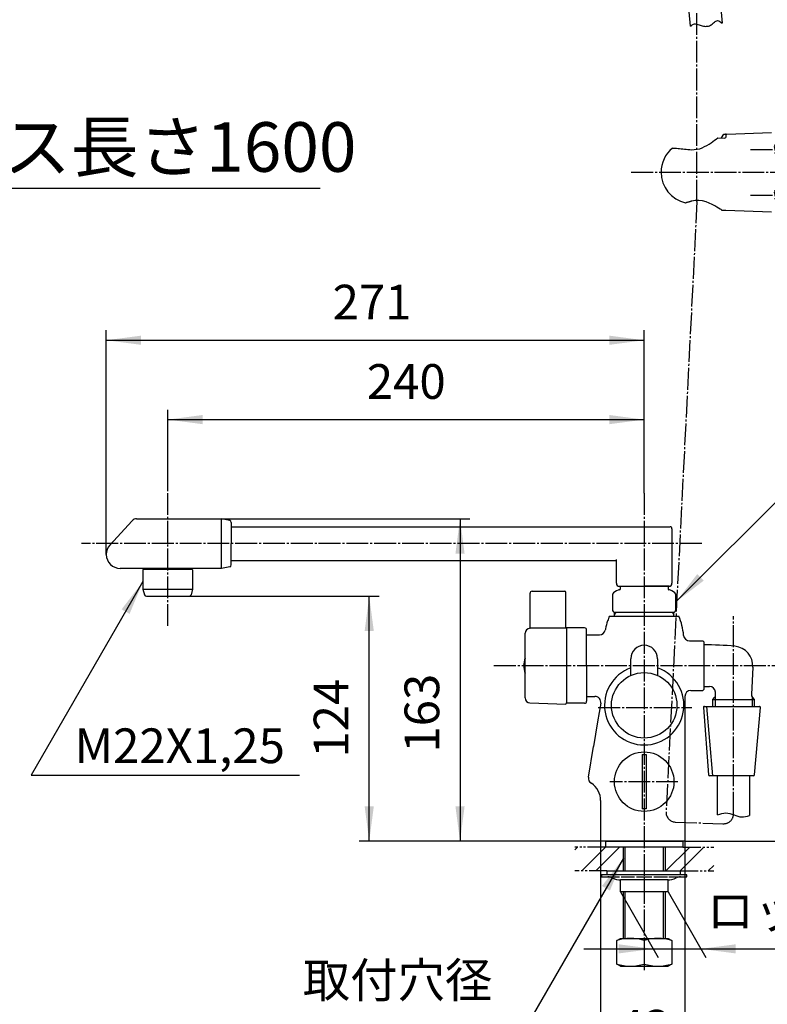
# Model space of a CAD drawing. Units: millimetres. Extents: x 0 to 1050, y 0 to 1485.
# Drawn here: x 480 to 856, y 250 to 747 of the extents above; entities that cross this region are included whole.
import ezdxf

# ---------------------------------------------------------------- set-up
doc = ezdxf.new("R2010")
doc.units = ezdxf.units.MM
doc.linetypes.add('CENTER_DASH_DASH', pattern=[14, 9, -1, 1, -1, 1, -1])
doc.linetypes.add('DASH_CENTER', pattern=[14, 11, -1, 1, -1])
for name, color, linetype in [('1', 7, 'Continuous'), ('12', 7, 'Continuous'), ('17', 7, 'Continuous')]:
    doc.layers.add(name, color=color, linetype=linetype)
doc.styles.add('CONVERTER_11', font='MS Mincho.ttf', dxfattribs={"width": 0.89})
doc.styles.add('CONVERTER_12', font='txt.shx', dxfattribs={"width": 0.9})
doc.dimstyles.new('ME10_DIM_16', dxfattribs={"dimtxt": 17.5, "dimasz": 17.5, "dimexe": 5, "dimexo": 0, "dimgap": 5, "dimtad": 1, "dimdsep": 46, "dimtxsty": 'CONVERTER_12', "dimsah": 1, "dimcen": 0.09, "dimclrd": 2, "dimclre": 2, "dimclrt": 7, "dimadec": 0, "dimazin": 0, "dimtfac": 1, "dimtdec": 4, "dimtix": 1, "dimtmove": 0, "dimatfit": 3, "dimfxl": 1, "dimtolj": 1, "dimtzin": 0, "dimarcsym": 0})
doc.dimstyles.new('ME10_DIM_17', dxfattribs={"dimtxt": 17.5, "dimasz": 17.5, "dimexe": 5, "dimexo": 0, "dimgap": 5, "dimtad": 1, "dimdsep": 46, "dimtxsty": 'CONVERTER_12', "dimsah": 1, "dimcen": 0.09, "dimclrd": 2, "dimclre": 2, "dimclrt": 7, "dimadec": 0, "dimazin": 0, "dimtfac": 1, "dimtdec": 4, "dimtix": 1, "dimtmove": 0, "dimatfit": 3, "dimfxl": 1, "dimtolj": 1, "dimtzin": 0, "dimarcsym": 0})
doc.dimstyles.new('ME10_DIM_19', dxfattribs={"dimtxt": 17.5, "dimasz": 17.5, "dimexe": 5, "dimexo": 0, "dimgap": 5, "dimtad": 1, "dimdsep": 46, "dimtxsty": 'CONVERTER_12', "dimsah": 1, "dimcen": 0.09, "dimclrd": 2, "dimclre": 2, "dimclrt": 7, "dimadec": 0, "dimazin": 0, "dimtfac": 1, "dimtdec": 4, "dimtix": 1, "dimtmove": 0, "dimatfit": 3, "dimfxl": 1, "dimtolj": 1, "dimtzin": 0, "dimarcsym": 0})
doc.dimstyles.new('ME10_DIM_22', dxfattribs={"dimtxt": 17.5, "dimasz": 17.5, "dimexe": 5, "dimexo": 0, "dimgap": 5, "dimtad": 1, "dimdsep": 46, "dimtxsty": 'CONVERTER_12', "dimsah": 1, "dimcen": 0.09, "dimclrd": 2, "dimclre": 2, "dimclrt": 7, "dimadec": 0, "dimazin": 0, "dimtfac": 1, "dimtdec": 4, "dimtix": 1, "dimtmove": 0, "dimatfit": 3, "dimfxl": 1, "dimtolj": 1, "dimtzin": 0, "dimarcsym": 0})
doc.dimstyles.new('ME10_DIM_24', dxfattribs={"dimtxt": 17.5, "dimasz": 17.5, "dimexe": 5, "dimexo": 0, "dimgap": 5, "dimtad": 1, "dimdsep": 46, "dimtxsty": 'CONVERTER_11', "dimsah": 1, "dimcen": 0.09, "dimclrd": 2, "dimclre": 2, "dimclrt": 7, "dimadec": 0, "dimazin": 0, "dimtfac": 1, "dimtdec": 4, "dimtix": 1, "dimtmove": 0, "dimatfit": 3, "dimfxl": 1, "dimtolj": 1, "dimtzin": 0, "dimarcsym": 0})
doc.dimstyles.new('ME10_DIM_26', dxfattribs={"dimtxt": 17.5, "dimasz": 17.5, "dimexe": 5, "dimexo": 0, "dimgap": 5, "dimtad": 1, "dimdsep": 46, "dimtxsty": 'CONVERTER_12', "dimsah": 1, "dimcen": 0.09, "dimclrd": 2, "dimclre": 2, "dimclrt": 7, "dimadec": 0, "dimazin": 0, "dimtfac": 1, "dimtdec": 4, "dimtix": 1, "dimtmove": 0, "dimatfit": 3, "dimfxl": 1, "dimtolj": 1, "dimtzin": 0, "dimarcsym": 0})
doc.dimstyles.new('ME10_DIM_28', dxfattribs={"dimtxt": 17.5, "dimasz": 17.5, "dimexe": 5, "dimexo": 0, "dimgap": 5, "dimtad": 1, "dimdsep": 46, "dimtxsty": 'CONVERTER_12', "dimsah": 1, "dimcen": 0.09, "dimclrd": 2, "dimclre": 2, "dimclrt": 7, "dimadec": 0, "dimazin": 0, "dimtfac": 1, "dimtdec": 4, "dimtix": 1, "dimtmove": 0, "dimatfit": 3, "dimfxl": 1, "dimtolj": 1, "dimtzin": 0, "dimarcsym": 0})
doc.dimstyles.get("Standard").update_dxf_attribs({"dimtxt": 0.18, "dimasz": 0.18, "dimexe": 0.18, "dimexo": 0.0625, "dimgap": 0.09, "dimtad": 0, "dimtih": 1, "dimtoh": 1, "dimdec": 4, "dimzin": 0, "dimdsep": 46, "dimtxsty": 'Standard', "dimcen": 0.09, "dimadec": 0, "dimazin": 0, "dimtfac": 1, "dimtdec": 4, "dimtofl": 0, "dimtmove": 0, "dimatfit": 3, "dimfxl": 1, "dimtolj": 1, "dimtzin": 0, "dimarcsym": 0})
pattern_1 = [(45, (0, 0), (-21.2132, 2e-15), []), (45, (3.536, -3.536), (-21.2132, 2e-15), [])]

# ---------------------------------------------------------------- blocks, each defined once
blk = doc.blocks.new('98-206K__3', base_point=(1873.78, 665.48))
at = {"layer": '1', "color": 7, "linetype": 'Continuous'}
for p, q in [((833.46, 687), (834.56, 688.91)), ((834.56, 688.91), (835.25, 688.94)), ((835.56, 688.64), (835.56, 688.46))]:
    blk.add_line(p, q, dxfattribs=at)
blk.add_arc((835.26, 688.64), 0.3, 0, 92, dxfattribs=at)
blk = doc.blocks.new('85-165B-MW2K__4', base_point=(1843.3, 628.23))
at = {"layer": '1', "color": 7, "linetype": 'Continuous'}
for p, q in [((835.56, 688.46), (835.56, 687.26)), ((836.05, 688.96), (858.56, 689.75)), ((833.88, 650.61), (835.56, 650.55)), ((835.56, 650.55), (858.56, 649.75))]:
    blk.add_line(p, q, dxfattribs=at)
for centre, radius, start, end in [((836.06, 688.46), 0.5, 92, 180), ((833.91, 651.61), 1, 227.8998, 268)]:
    blk.add_arc(centre, radius, start, end, dxfattribs=at)
at = {"layer": '12', "color": 7, "linetype": 'Continuous'}
for p, q in [((831.54, 687.06), (831.61, 687.09)), ((831.61, 687.09), (834.73, 686.94)), ((834.73, 686.94), (835.35, 687.14)), ((835.35, 687.14), (835.56, 687.26))]:
    blk.add_line(p, q, dxfattribs=at)
at = {"layer": '17', "color": 7, "linetype": 'Continuous'}
for points in [[(818.28, 681.11), (819.7, 681.14), (821.08, 681.29), (822.45, 681.58), (823.74, 682.04), (824.94, 682.63), (826.1, 683.23), (827.16, 683.89), (828.17, 684.55), (829.1, 685.21), (829.97, 685.86), (830.82, 686.49), (831.54, 687.06)], [(808.66, 681.89), (808.68, 681.9), (808.69, 681.91), (808.7, 681.92), (808.72, 681.93), (808.73, 681.93), (808.74, 681.94), (808.76, 681.94), (808.77, 681.94), (808.79, 681.95), (808.8, 681.95), (808.82, 681.95), (808.84, 681.95)], [(808.84, 681.95), (809.5, 681.89), (810.17, 681.84), (810.83, 681.79), (811.54, 681.73), (812.33, 681.66), (813.12, 681.59), (813.91, 681.52), (814.76, 681.45), (815.64, 681.36), (816.51, 681.28), (817.39, 681.2), (818.28, 681.11)], [(818.45, 655.15), (818.19, 655.08), (817.93, 655.01), (817.67, 654.94), (817.41, 654.87), (817.16, 654.8), (816.9, 654.73), (816.64, 654.66), (816.38, 654.59), (816.12, 654.52), (815.86, 654.45), (815.62, 654.38), (815.38, 654.32)], [(833.36, 650.78), (833.21, 650.88), (832.7, 651.21), (831.97, 651.67), (831.09, 652.21), (829.99, 652.85), (828.66, 653.53), (827.22, 654.2), (825.64, 654.81), (823.91, 655.28), (822.08, 655.52), (820.22, 655.48), (818.45, 655.15)], [(815.32, 654.32), (815.33, 654.32), (815.33, 654.32), (815.34, 654.32), (815.34, 654.32), (815.35, 654.32), (815.35, 654.32), (815.36, 654.32), (815.36, 654.32), (815.37, 654.32), (815.37, 654.32), (815.38, 654.32), (815.38, 654.32)]]:
    blk.add_lwpolyline(points, dxfattribs=at)
for start, end in [(129.847, 180), (180, 257.3061)]:
    blk.add_arc((818.8, 669.75), 15.82, start, end, dxfattribs=at)
blk = doc.blocks.new('72-263-C2K__5', base_point=(1460.87, 478.53))
at = {"layer": '1', "color": 2, "linetype": 'DASH_CENTER'}
for p, q in [((848.06, 681.25), (896.06, 681.25)), ((848.06, 658.25), (896.06, 658.25))]:
    blk.add_line(p, q, dxfattribs=at)
at = {"layer": '1', "color": 7, "linetype": 'Continuous'}
for p, q in [((860.33, 683.5), (860.06, 683.04)), ((860.49, 681.25), (860.06, 682.77)), ((860.65, 682.95), (860.33, 683.5)), ((860.81, 681.25), (860.33, 683.5)), ((860.96, 679.55), (860.49, 681.25)), ((861.12, 681.25), (860.65, 682.95)), ((860.65, 682.95), (861.91, 682.95)), ((861.28, 679), (860.81, 681.25)), ((861.6, 679.55), (861.12, 681.25)), ((862.23, 683.5), (861.91, 682.95)), ((862.39, 681.25), (861.91, 682.95)), ((862.71, 681.25), (862.23, 683.5)), ((862.55, 682.95), (862.23, 683.5)), ((862.86, 679.55), (862.39, 681.25)), ((863.02, 681.25), (862.55, 682.95)), ((862.55, 682.95), (863.81, 682.95)), ((863.18, 679), (862.71, 681.25)), ((863.5, 679.55), (863.02, 681.25)), ((864.13, 683.5), (863.81, 682.95)), ((864.29, 681.25), (863.81, 682.95)), ((864.61, 681.25), (864.13, 683.5)), ((864.45, 682.95), (864.13, 683.5)), ((864.76, 679.55), (864.29, 681.25)), ((864.45, 682.95), (865.71, 682.95)), ((864.92, 681.25), (864.45, 682.95)), ((865.08, 679), (864.61, 681.25)), ((865.4, 679.55), (864.92, 681.25)), ((866.03, 683.5), (865.71, 682.95)), ((866.19, 681.25), (865.71, 682.95)), ((866.51, 681.25), (866.03, 683.5)), ((866.35, 682.95), (866.03, 683.5)), ((866.66, 679.55), (866.19, 681.25)), ((866.82, 681.25), (866.35, 682.95)), ((866.35, 682.95), (867.61, 682.95)), ((866.98, 679), (866.51, 681.25)), ((867.3, 679.55), (866.82, 681.25)), ((867.93, 683.5), (867.61, 682.95)), ((868.09, 681.25), (867.61, 682.95)), ((868.41, 681.25), (867.93, 683.5)), ((868.25, 682.95), (867.93, 683.5)), ((868.56, 679.55), (868.09, 681.25)), ((868.72, 681.25), (868.25, 682.95)), ((868.25, 682.95), (869.51, 682.95)), ((868.88, 679), (868.41, 681.25)), ((869.2, 679.55), (868.72, 681.25)), ((869.83, 683.5), (869.51, 682.95)), ((869.99, 681.25), (869.51, 682.95)), ((870.31, 681.25), (869.83, 683.5)), ((870.15, 682.95), (869.83, 683.5)), ((870.46, 679.55), (869.99, 681.25)), ((870.62, 681.25), (870.15, 682.95)), ((870.15, 682.95), (871.41, 682.95)), ((870.78, 679), (870.31, 681.25)), ((871.1, 679.55), (870.62, 681.25)), ((871.73, 683.5), (871.41, 682.95)), ((871.89, 681.25), (871.41, 682.95)), ((872.21, 681.25), (871.73, 683.5)), ((872.05, 682.95), (871.73, 683.5)), ((872.36, 679.55), (871.89, 681.25)), ((872.52, 681.25), (872.05, 682.95)), ((872.05, 682.95), (873.31, 682.95)), ((872.68, 679), (872.21, 681.25)), ((873, 679.55), (872.52, 681.25)), ((873.63, 683.5), (873.31, 682.95)), ((873.79, 681.25), (873.31, 682.95)), ((874.11, 681.25), (873.63, 683.5)), ((873.95, 682.95), (873.63, 683.5)), ((874.26, 679.55), (873.79, 681.25)), ((874.42, 681.25), (873.95, 682.95)), ((873.95, 682.95), (875.21, 682.95)), ((874.58, 679), (874.11, 681.25)), ((874.9, 679.55), (874.42, 681.25)), ((875.53, 683.5), (875.21, 682.95)), ((875.69, 681.25), (875.21, 682.95)), ((876.01, 681.25), (875.53, 683.5)), ((875.85, 682.95), (875.53, 683.5)), ((876.16, 679.55), (875.69, 681.25)), ((876.32, 681.25), (875.85, 682.95)), ((875.85, 682.95), (877.11, 682.95)), ((876.48, 679), (876.01, 681.25)), ((876.8, 679.55), (876.32, 681.25)), ((877.43, 683.5), (877.11, 682.95)), ((877.59, 681.25), (877.11, 682.95)), ((877.91, 681.25), (877.43, 683.5)), ((877.75, 682.95), (877.43, 683.5)), ((878.06, 679.55), (877.59, 681.25)), ((878.22, 681.25), (877.75, 682.95)), ((877.75, 682.95), (879.01, 682.95)), ((878.38, 679), (877.91, 681.25)), ((878.7, 679.55), (878.22, 681.25)), ((879.33, 683.5), (879.01, 682.95)), ((879.54, 681.25), (879.01, 682.95)), ((879.83, 681.25), (879.33, 683.5)), ((879.65, 682.95), (879.33, 683.5)), ((880.05, 679.59), (879.54, 681.25)), ((880.21, 681.25), (879.65, 682.95)), ((879.96, 682.95), (879.65, 682.95)), ((880.28, 679.18), (879.83, 681.25)), ((881.05, 682.5), (879.96, 682.95)), ((880.67, 679.84), (880.21, 681.25)), ((882.06, 680.42), (880.67, 679.84)), ((881.23, 682.8), (881.05, 682.5)), ((881.66, 681.25), (881.05, 682.5)), ((881.8, 681.25), (881.23, 682.8)), ((881.23, 682.8), (881.52, 682.3)), ((882.03, 681.25), (881.52, 682.3)), ((883.07, 681.66), (881.52, 682.3)), ((882.06, 680.42), (881.66, 681.25)), ((882.18, 680.22), (881.8, 681.25)), ((882.37, 680.55), (882.03, 681.25)), ((882.18, 680.22), (882.06, 680.42)), ((882.18, 680.22), (882.37, 680.55)), ((884.06, 681.25), (882.37, 680.55)), ((883.13, 681.76), (883.07, 681.66)), ((883.07, 681.66), (883.32, 681.25)), ((883.13, 681.76), (883.23, 681.6)), ((883.32, 681.25), (883.13, 681.76)), ((884.06, 681.25), (883.23, 681.6)), ((883.23, 681.6), (883.32, 681.25)), ((860.06, 679.55), (860.96, 679.55)), ((860.96, 679.55), (861.28, 679)), ((861.28, 679), (861.6, 679.55)), ((861.6, 679.55), (861.56, 679.68)), ((861.56, 679.49), (861.6, 679.55)), ((861.6, 679.55), (862.86, 679.55)), ((862.86, 679.55), (863.18, 679)), ((863.18, 679), (863.5, 679.55)), ((863.5, 679.55), (864.76, 679.55)), ((864.76, 679.55), (865.08, 679)), ((865.08, 679), (865.4, 679.55)), ((865.4, 679.55), (866.66, 679.55)), ((866.66, 679.55), (866.98, 679)), ((866.98, 679), (867.3, 679.55)), ((867.3, 679.55), (868.56, 679.55)), ((868.56, 679.55), (868.88, 679)), ((868.88, 679), (869.2, 679.55)), ((869.2, 679.55), (870.46, 679.55)), ((870.46, 679.55), (870.78, 679)), ((870.78, 679), (871.1, 679.55)), ((871.1, 679.55), (872.36, 679.55)), ((872.36, 679.55), (872.68, 679)), ((872.68, 679), (873, 679.55)), ((873, 679.55), (874.26, 679.55)), ((874.26, 679.55), (874.58, 679)), ((874.58, 679), (874.9, 679.55)), ((874.9, 679.55), (876.16, 679.55)), ((876.16, 679.55), (876.48, 679)), ((876.48, 679), (876.8, 679.55)), ((876.8, 679.55), (878.06, 679.55)), ((878.06, 679.55), (878.38, 679)), ((878.38, 679), (878.7, 679.55)), ((878.7, 679.55), (879.96, 679.55)), ((880.05, 679.59), (879.96, 679.55)), ((880.28, 679.18), (880.05, 679.59)), ((880.28, 679.18), (880.67, 679.84)), ((860.33, 660.5), (860.06, 660.04)), ((860.81, 658.25), (860.33, 660.5)), ((860.65, 659.95), (860.33, 660.5)), ((862.23, 660.5), (861.91, 659.95)), ((862.55, 659.95), (862.23, 660.5)), ((862.71, 658.25), (862.23, 660.5)), ((864.13, 660.5), (863.81, 659.95)), ((864.45, 659.95), (864.13, 660.5)), ((864.61, 658.25), (864.13, 660.5)), ((866.03, 660.5), (865.71, 659.95)), ((866.35, 659.95), (866.03, 660.5)), ((866.51, 658.25), (866.03, 660.5)), ((867.93, 660.5), (867.61, 659.95)), ((868.25, 659.95), (867.93, 660.5)), ((868.41, 658.25), (867.93, 660.5)), ((869.83, 660.5), (869.51, 659.95)), ((870.15, 659.95), (869.83, 660.5)), ((870.31, 658.25), (869.83, 660.5)), ((871.73, 660.5), (871.41, 659.95)), ((872.05, 659.95), (871.73, 660.5)), ((872.21, 658.25), (871.73, 660.5)), ((873.63, 660.5), (873.31, 659.95)), ((873.95, 659.95), (873.63, 660.5)), ((874.11, 658.25), (873.63, 660.5)), ((875.53, 660.5), (875.21, 659.95)), ((875.85, 659.95), (875.53, 660.5)), ((876.01, 658.25), (875.53, 660.5)), ((877.43, 660.5), (877.11, 659.95)), ((877.75, 659.95), (877.43, 660.5)), ((877.91, 658.25), (877.43, 660.5)), ((879.33, 660.5), (879.01, 659.95)), ((879.65, 659.95), (879.33, 660.5)), ((879.83, 658.25), (879.33, 660.5)), ((860.49, 658.25), (860.06, 659.77)), ((860.06, 656.55), (860.96, 656.55)), ((860.96, 656.55), (860.49, 658.25)), ((860.65, 659.95), (861.91, 659.95)), ((861.12, 658.25), (860.65, 659.95)), ((861.28, 656), (860.81, 658.25)), ((860.96, 656.55), (861.28, 656)), ((861.6, 656.55), (861.12, 658.25)), ((861.28, 656), (861.6, 656.55)), ((861.6, 656.55), (861.56, 656.68)), ((861.56, 656.49), (861.6, 656.55)), ((861.6, 656.55), (862.86, 656.55)), ((862.39, 658.25), (861.91, 659.95)), ((862.86, 656.55), (862.39, 658.25)), ((862.55, 659.95), (863.81, 659.95)), ((863.02, 658.25), (862.55, 659.95)), ((863.18, 656), (862.71, 658.25)), ((862.86, 656.55), (863.18, 656)), ((863.5, 656.55), (863.02, 658.25)), ((863.18, 656), (863.5, 656.55)), ((863.5, 656.55), (864.76, 656.55)), ((864.29, 658.25), (863.81, 659.95)), ((864.76, 656.55), (864.29, 658.25)), ((864.92, 658.25), (864.45, 659.95)), ((864.45, 659.95), (865.71, 659.95)), ((865.08, 656), (864.61, 658.25)), ((864.76, 656.55), (865.08, 656)), ((865.4, 656.55), (864.92, 658.25)), ((865.08, 656), (865.4, 656.55)), ((865.4, 656.55), (866.66, 656.55)), ((866.19, 658.25), (865.71, 659.95)), ((866.66, 656.55), (866.19, 658.25)), ((866.35, 659.95), (867.61, 659.95)), ((866.82, 658.25), (866.35, 659.95)), ((866.98, 656), (866.51, 658.25)), ((866.66, 656.55), (866.98, 656)), ((867.3, 656.55), (866.82, 658.25)), ((866.98, 656), (867.3, 656.55)), ((867.3, 656.55), (868.56, 656.55)), ((868.09, 658.25), (867.61, 659.95)), ((868.56, 656.55), (868.09, 658.25)), ((868.25, 659.95), (869.51, 659.95)), ((868.72, 658.25), (868.25, 659.95)), ((868.88, 656), (868.41, 658.25)), ((868.56, 656.55), (868.88, 656)), ((869.2, 656.55), (868.72, 658.25)), ((868.88, 656), (869.2, 656.55)), ((869.2, 656.55), (870.46, 656.55)), ((869.99, 658.25), (869.51, 659.95)), ((870.46, 656.55), (869.99, 658.25)), ((870.15, 659.95), (871.41, 659.95)), ((870.62, 658.25), (870.15, 659.95)), ((870.78, 656), (870.31, 658.25)), ((870.46, 656.55), (870.78, 656)), ((871.1, 656.55), (870.62, 658.25)), ((870.78, 656), (871.1, 656.55)), ((871.1, 656.55), (872.36, 656.55)), ((871.89, 658.25), (871.41, 659.95)), ((872.36, 656.55), (871.89, 658.25)), ((872.05, 659.95), (873.31, 659.95)), ((872.52, 658.25), (872.05, 659.95)), ((872.68, 656), (872.21, 658.25)), ((872.36, 656.55), (872.68, 656)), ((873, 656.55), (872.52, 658.25)), ((872.68, 656), (873, 656.55)), ((873, 656.55), (874.26, 656.55)), ((873.79, 658.25), (873.31, 659.95)), ((874.26, 656.55), (873.79, 658.25)), ((873.95, 659.95), (875.21, 659.95)), ((874.42, 658.25), (873.95, 659.95)), ((874.58, 656), (874.11, 658.25)), ((874.26, 656.55), (874.58, 656)), ((874.9, 656.55), (874.42, 658.25)), ((874.58, 656), (874.9, 656.55)), ((874.9, 656.55), (876.16, 656.55)), ((875.69, 658.25), (875.21, 659.95)), ((876.16, 656.55), (875.69, 658.25)), ((875.85, 659.95), (877.11, 659.95)), ((876.32, 658.25), (875.85, 659.95)), ((876.48, 656), (876.01, 658.25)), ((876.16, 656.55), (876.48, 656)), ((876.8, 656.55), (876.32, 658.25)), ((876.48, 656), (876.8, 656.55)), ((876.8, 656.55), (878.06, 656.55)), ((877.59, 658.25), (877.11, 659.95)), ((878.06, 656.55), (877.59, 658.25)), ((877.75, 659.95), (879.01, 659.95)), ((878.22, 658.25), (877.75, 659.95)), ((878.38, 656), (877.91, 658.25)), ((878.06, 656.55), (878.38, 656)), ((878.7, 656.55), (878.22, 658.25)), ((878.38, 656), (878.7, 656.55)), ((878.7, 656.55), (879.96, 656.55)), ((879.54, 658.25), (879.01, 659.95)), ((880.05, 656.59), (879.54, 658.25)), ((879.96, 659.95), (879.65, 659.95)), ((880.21, 658.25), (879.65, 659.95)), ((880.28, 656.18), (879.83, 658.25)), ((881.05, 659.5), (879.96, 659.95)), ((880.05, 656.59), (879.96, 656.55)), ((880.28, 656.18), (880.05, 656.59)), ((880.67, 656.84), (880.21, 658.25)), ((880.28, 656.18), (880.67, 656.84)), ((882.06, 657.42), (880.67, 656.84)), ((881.23, 659.8), (881.05, 659.5)), ((881.66, 658.25), (881.05, 659.5)), ((881.23, 659.8), (881.52, 659.3)), ((881.8, 658.25), (881.23, 659.8)), ((883.07, 658.66), (881.52, 659.3)), ((882.03, 658.25), (881.52, 659.3)), ((882.06, 657.42), (881.66, 658.25)), ((882.18, 657.22), (881.8, 658.25)), ((882.37, 657.55), (882.03, 658.25)), ((882.18, 657.22), (882.06, 657.42)), ((882.18, 657.22), (882.37, 657.55)), ((884.06, 658.25), (882.37, 657.55)), ((883.13, 658.76), (883.07, 658.66)), ((883.07, 658.66), (883.32, 658.25)), ((883.32, 658.25), (883.13, 658.76)), ((883.13, 658.76), (883.23, 658.6)), ((883.23, 658.6), (883.32, 658.25)), ((884.06, 658.25), (883.23, 658.6))]:
    blk.add_line(p, q, dxfattribs=at)
blk = doc.blocks.new('S340-85-MW2__6', base_point=(2507.14, 628.23))
at = {"layer": '1', "color": 2, "linetype": 'DASH_CENTER'}
blk.add_line((787.98, 669.75), (875.06, 669.75), dxfattribs=at)
at = {"layer": '1'}
for name, p in [('85-165B-MW2K__4', (1843.3, 628.23)), ('98-206K__3', (1873.78, 665.48)), ('72-263-C2K__5', (1460.87, 478.53))]:
    blk.add_blockref(name, p, dxfattribs=at)
blk = doc.blocks.new('SK761-0C-NM1DR', base_point=(205.85, 320.1))
at = {"color": 7, "linetype": 'Continuous'}
blk.add_arc((762.49, 353.31), 10, 358.3031, 57.4887, dxfattribs=at)
at = {"layer": '1', "color": 7, "linetype": 'Continuous'}
for p, q in [((779.48, 446.61), (779.48, 448.05)), ((809.48, 446.61), (809.48, 448.05)), ((776.98, 446.05), (779.48, 446.05)), ((779.48, 446.05), (779.48, 446.61)), ((779.48, 446.05), (811.98, 446.05)), ((809.48, 446.05), (809.48, 446.61)), ((765.47, 436.55), (771.91, 436.55)), ((817.32, 433.55), (823.98, 433.55)), ((823.98, 433.55), (824.48, 433.05)), ((824.48, 433.05), (824.48, 409.05)), ((817.98, 408.55), (823.98, 408.55)), ((823.98, 408.55), (824.48, 409.05)), ((765.47, 405.55), (769.61, 405.55)), ((772.57, 402.06), (771.01, 392.73)), ((814.98, 405.55), (814.98, 332.55)), ((771.01, 392.73), (768.95, 380.35)), ((766.37, 364.85), (768.95, 380.35)), ((772.48, 353.01), (772.48, 332.55)), ((814.98, 332.55), (772.48, 332.55))]:
    blk.add_line(p, q, dxfattribs=at)
at = {"layer": '1', "color": 2, "linetype": 'Continuous'}
for p, q in [((779.48, 446.61), (780.32, 448.05)), ((808.65, 448.05), (809.48, 446.61))]:
    blk.add_line(p, q, dxfattribs=at)
at = {"layer": '1', "color": 7, "linetype": 'Continuous'}
for centre, radius, start, end in [((809.25, 432.48), 35, 161.5631, 168.3475), ((809.25, 432.48), 35, 157.1892, 161.5631), ((779.49, 433.05), 35, 5.2837, 21.8025), ((771.91, 439.55), 3, 270, 349.2788), ((809.25, 432.48), 35, 168.3475, 169.2788), ((817.32, 436.55), 3, 185.2837, 270), ((817.98, 405.55), 3, 90, 180), ((769.61, 402.55), 3, 350.5377, 90), ((769.33, 364.36), 3, 170.5377, 240.7971)]:
    blk.add_arc(centre, radius, start, end, dxfattribs=at)
blk = doc.blocks.new('82-43-MW2K', base_point=(5904.94, 2479.25))
at = {"layer": '1', "color": 7, "linetype": 'Continuous'}
for p, q in [((824.28, 399.93), (826.94, 365.93)), ((824.78, 400.47), (825.9, 400.47)), ((825.9, 400.47), (852.53, 400.47)), ((825.9, 400.47), (828.9, 365.47)), ((850.11, 365.93), (853.02, 399.93)), ((828.9, 365.47), (827.44, 365.47)), ((849.61, 365.47), (828.9, 365.47))]:
    blk.add_line(p, q, dxfattribs=at)
for centre, start, end in [((824.78, 399.97), 90, 184.9153), ((852.53, 399.97), 355.0971, 90), ((827.44, 365.97), 184.0449, 270), ((849.61, 365.97), 270, 355.0971)]:
    blk.add_arc(centre, 0.5, start, end, dxfattribs=at)
blk = doc.blocks.new('86-70-MW2-1_6K', base_point=(4083.28, -310.93))
at = {"layer": '1', "color": 7, "linetype": 'Continuous'}
for p, q in [((817.74, 743.43), (815.85, 765.01)), ((831.79, 766.41), (833.68, 744.83)), ((831.48, 345.77), (831.48, 365.47)), ((847.48, 365.47), (847.48, 345.48))]:
    blk.add_line(p, q, dxfattribs=at)
at = {"layer": '1', "color": 2, "linetype": 'Continuous'}
for points, knots in [([(817.74, 743.43), (818.39, 743.9), (819.72, 744.85), (821.75, 744.23), (823.2, 743.7), (824.58, 743.26), (826.35, 743.21), (828.38, 743.93), (829.62, 745.42), (831.74, 746.69), (832.96, 745.52), (833.68, 744.83)], [0, 0, 0, 0, 2.27224, 4.666829, 5.825442, 6.963671, 8.997301, 11.036291, 13.122991, 14.904102, 17.538248, 17.538248, 17.538248, 17.538248]), ([(831.48, 345.77), (832.86, 346.27), (835.61, 347.27), (839.66, 345.8), (843.57, 344.38), (846.19, 345.12), (847.48, 345.48)], [0, 0, 0, 0, 4.244482, 8.488963, 12.485035, 16.419552, 16.419552, 16.419552, 16.419552])]:
    blk.add_open_spline(points, degree=3, knots=knots, dxfattribs=at)
blk = doc.blocks.new('S30-871TX-MW2', base_point=(2464.38, 2214.16))
at = {"color": 2, "linetype": 'DASH_CENTER'}
blk.add_line((810.04, 342.17), (834.05, 341.38), dxfattribs=at)
for centre, start, end in [((810.48, 347.16), 182.6909, 265.0476), ((834.48, 346.36), 265.0476, 360)]:
    blk.add_arc(centre, 5, start, end, dxfattribs=at)
at = {"layer": '1', "color": 2, "linetype": 'DASH_CENTER'}
for p, q in [((821.06, 654.99), (821.06, 816.8)), ((821.06, 654.99), (805.48, 346.92)), ((839.48, 346.36), (839.48, 446.05))]:
    blk.add_line(p, q, dxfattribs=at)
blk.add_blockref('86-70-MW2-1_6K', (4083.28, -310.93))
at = {"layer": '1'}
blk.add_blockref('82-43-MW2K', (5904.94, 2479.25), dxfattribs=at)
blk = doc.blocks.new('14-47A-M1', base_point=(1524.64, -135.09))
at = {"layer": '1', "color": 7, "linetype": 'Continuous'}
for p, q in [((824.48, 431.55), (824.48, 410.55)), ((849.2, 420.35), (848.53, 406.42)), ((830.44, 406.42), (830.38, 407.72)), ((829, 404.05), (829.86, 404.9)), ((829, 400.47), (829, 404.05)), ((829, 404.05), (849.96, 404.05)), ((849.11, 404.9), (849.96, 404.05)), ((849.96, 404.05), (849.96, 400.47))]:
    blk.add_line(p, q, dxfattribs=at)
at = {"layer": '1', "color": 2, "linetype": 'Continuous'}
for p, q in [((830.17, 405.31), (830.17, 400.47)), ((848.8, 405.31), (848.8, 400.47))]:
    blk.add_line(p, q, dxfattribs=at)
at = {"layer": '1', "color": 7, "linetype": 'Continuous'}
for centre, radius, start, end in [((824.48, 271.43), 160.12, 84.3701, 90), ((839.21, 420.83), 10, 357.2337, 84.3701), ((824.48, 570.68), 160.12, 270, 271.0178), ((827.38, 407.58), 3, 2.7663, 91.0178), ((828.44, 406.32), 2, 315, 329.565), ((828.44, 406.32), 2, 329.565, 2.7663), ((850.52, 406.32), 2, 177.2337, 210.435), ((850.52, 406.32), 2, 210.435, 225)]:
    blk.add_arc(centre, radius, start, end, dxfattribs=at)
blk = doc.blocks.new('98-77', base_point=(460.19, 302.53))
at = {"layer": '1', "color": 7, "linetype": 'Continuous'}
for p, q in [((774.98, 332.55), (813.98, 332.55)), ((774.98, 332.55), (774.98, 329.55)), ((813.98, 332.55), (813.98, 329.55)), ((813.98, 329.55), (774.98, 329.55))]:
    blk.add_line(p, q, dxfattribs=at)
blk = doc.blocks.new('32-16__14', base_point=(474.85, 273.55))
at = {"layer": '1', "color": 7, "linetype": 'Continuous'}
for p, q in [((780.63, 282.48), (782.48, 283.55)), ((782.48, 283.55), (787.73, 283.55)), ((787.73, 283.55), (801.23, 283.55)), ((801.23, 283.55), (806.48, 283.55)), ((806.48, 283.55), (808.33, 282.48)), ((780.63, 270.62), (780.63, 282.48)), ((794.48, 282.48), (794.48, 270.62)), ((808.33, 282.48), (808.33, 270.62)), ((782.48, 269.55), (780.63, 270.62)), ((782.48, 269.55), (806.48, 269.55)), ((808.33, 270.62), (806.48, 269.55))]:
    blk.add_line(p, q, dxfattribs=at)
for centre, radius, start, end in [((787.56, 260.58), 22.97, 72.4531, 107.5469), ((801.41, 260.58), 22.97, 72.4531, 107.5469), ((787.56, 292.54), 22.98, 252.4639, 287.5361), ((801.41, 292.54), 22.98, 252.4639, 287.5361)]:
    blk.add_arc(centre, radius, start, end, dxfattribs=at)
blk = doc.blocks.new('32-25__15', base_point=(461.8, 316.42))
at = {"layer": '1', "color": 7, "linetype": 'Continuous'}
for p, q in [((782.48, 307.05), (782.48, 313.05)), ((794.48, 313.05), (782.48, 313.05)), ((806.48, 313.05), (794.48, 313.05)), ((794.48, 313.05), (794.48, 307.05)), ((806.48, 307.05), (806.48, 313.05)), ((794.48, 307.05), (782.48, 307.05)), ((806.48, 307.05), (794.48, 307.05))]:
    blk.add_line(p, q, dxfattribs=at)
blk = doc.blocks.new('06-25__16', base_point=(290.36, 307.35))
at = {"layer": '1', "color": 7, "linetype": 'Continuous'}
for p, q in [((783.98, 317.55), (783.98, 329.55)), ((804.98, 329.55), (804.98, 317.55)), ((783.98, 283.55), (783.98, 307.05)), ((804.98, 307.05), (804.98, 283.55))]:
    blk.add_line(p, q, dxfattribs=at)
at = {"layer": '1', "color": 2, "linetype": 'Continuous'}
for p, q in [((784.98, 317.55), (784.98, 329.55)), ((803.98, 329.55), (803.98, 317.55)), ((784.98, 283.55), (784.98, 307.05)), ((803.98, 307.05), (803.98, 283.55))]:
    blk.add_line(p, q, dxfattribs=at)
blk = doc.blocks.new('84-27BK', base_point=(479.21, 467.09))
at = {"color": 7, "linetype": 'Continuous'}
for p, q in [((543.48, 470.05), (543.48, 469.55)), ((565.48, 470.05), (565.48, 469.55))]:
    blk.add_line(p, q, dxfattribs=at)
at = {"layer": '1', "color": 7, "linetype": 'Continuous'}
for p, q in [((525.32, 481.78), (536.59, 494.08)), ((538.8, 495.05), (581.48, 495.05)), ((585.68, 494.21), (581.48, 495.05)), ((581.48, 470.05), (581.48, 495.05)), ((586.48, 493.23), (586.48, 482.55)), ((586.48, 471.87), (586.48, 482.55)), ((554.48, 470.05), (530.48, 470.05)), ((565, 470.05), (554.48, 470.05)), ((581.48, 470.05), (564.86, 470.05)), ((585.68, 470.89), (581.48, 470.05))]:
    blk.add_line(p, q, dxfattribs=at)
for centre, radius, start, end in [((538.8, 492.05), 3, 90, 137.499), ((585.48, 493.23), 1, 0, 78.6901), ((530.48, 477.05), 7, 137.499, 180.3012), ((530.48, 477.05), 7, 180.3012, 270), ((585.48, 471.87), 1, 281.3099, 0)]:
    blk.add_arc(centre, radius, start, end, dxfattribs=at)
blk = doc.blocks.new('82-20-M21', base_point=(-2881.29, -5092.94))
at = {"color": 7, "linetype": 'Continuous'}
for p, q in [((300.15, 469.55), (275.55, 469.55)), ((566.78, 469.55), (542.18, 469.55)), ((275.35, 459.55), (300.35, 459.55)), ((541.98, 459.55), (566.98, 459.55))]:
    blk.add_line(p, q, dxfattribs=at)
at = {"layer": '1', "color": 7, "linetype": 'Continuous'}
for p, q in [((275.35, 459.55), (275.35, 469.35)), ((300.35, 459.55), (300.35, 469.35)), ((541.98, 469.35), (541.98, 459.55)), ((566.98, 469.35), (566.98, 459.55)), ((276.14, 456.78), (275.35, 459.55)), ((299.56, 456.78), (300.35, 459.55)), ((541.98, 459.55), (542.78, 456.78)), ((566.98, 459.55), (566.19, 456.78)), ((277.1, 456.05), (287.85, 456.05)), ((287.85, 456.05), (298.6, 456.05)), ((543.74, 456.05), (554.48, 456.05)), ((554.48, 456.05), (565.23, 456.05))]:
    blk.add_line(p, q, dxfattribs=at)
for centre, radius, start, end in [((275.55, 469.35), 0.2, 90, 180), ((300.15, 469.35), 0.2, 0, 90), ((542.18, 469.35), 0.2, 90, 180), ((566.78, 469.35), 0.2, 0, 90), ((277.1, 457.05), 1, 195.9454, 270), ((298.6, 457.05), 1, 270, 344.0546), ((543.74, 457.05), 1, 195.9454, 270), ((565.23, 457.05), 1, 270, 344.0546)]:
    blk.add_arc(centre, radius, start, end, dxfattribs=at)
blk = doc.blocks.new('32-1-19K', base_point=(221.36, 485.65))
at = {"color": 7, "linetype": 'Continuous'}
for p, q in [((778.48, 457.08), (778.48, 448.77)), ((810.48, 448.77), (810.48, 457.08))]:
    blk.add_line(p, q, dxfattribs=at)
at = {"layer": '1', "color": 7, "linetype": 'Continuous'}
for p, q in [((782.48, 459.76), (782.48, 460.85)), ((782.68, 461.05), (806.28, 461.05)), ((806.48, 460.85), (806.48, 459.76)), ((779.18, 448.05), (794.48, 448.05)), ((794.48, 448.05), (809.78, 448.05))]:
    blk.add_line(p, q, dxfattribs=at)
for centre, radius, start, end in [((783.48, 452.93), 6.5, 109.542, 140.2849), ((783.48, 452.93), 6.5, 102.3736, 109.542), ((781.98, 459.76), 0.5, 282.3736, 0), ((782.68, 460.85), 0.2, 90, 180), ((806.28, 460.85), 0.2, 0, 90), ((806.98, 459.76), 0.5, 180, 257.6264), ((805.48, 452.93), 6.5, 70.458, 77.6264), ((805.48, 452.93), 6.5, 39.7151, 70.458), ((783.48, 452.93), 6.5, 219.7151, 228.5827), ((805.48, 452.93), 6.5, 311.4173, 320.2849)]:
    blk.add_arc(centre, radius, start, end, dxfattribs=at)
blk = doc.blocks.new('61-18A-19-240-M1K', base_point=(601.8, 393.03))
at = {"color": 7, "linetype": 'Continuous'}
blk.add_line((781.98, 461.05), (794.48, 461.05), dxfattribs=at)
at = {"layer": '1', "color": 7, "linetype": 'Continuous'}
for p, q in [((586.48, 491.05), (780.48, 491.05)), ((780.48, 491.05), (807.48, 491.05)), ((808.48, 490.05), (808.48, 462.55)), ((586.48, 474.05), (780.48, 474.05)), ((780.48, 462.55), (780.48, 474.56)), ((780.48, 462.55), (780.48, 474.05)), ((808.48, 474.56), (808.48, 462.55)), ((806.98, 461.05), (794.48, 461.05))]:
    blk.add_line(p, q, dxfattribs=at)
for centre, radius, start, end in [((807.48, 490.05), 1, 0, 90), ((781.98, 462.55), 1.5, 180, 270), ((781.98, 462.55), 1.5, 180, 270), ((806.98, 462.55), 1.5, 270, 0), ((806.98, 462.55), 1.5, 270, 0)]:
    blk.add_arc(centre, radius, start, end, dxfattribs=at)
blk = doc.blocks.new('61-18AX-19-240', base_point=(1352.24, 241.45))
at = {"layer": '1', "color": 2, "linetype": 'DASH_CENTER'}
for p, q in [((554.48, 441.05), (554.48, 510.05)), ((794.48, 508.05), (794.48, 267.55)), ((823.48, 482.55), (511.03, 482.55))]:
    blk.add_line(p, q, dxfattribs=at)
for name, p in [('32-1-19K', (221.36, 485.65)), ('61-18A-19-240-M1K', (601.8, 393.03)), ('84-27BK', (479.21, 467.09)), ('82-20-M21', (-2881.29, -5092.94))]:
    blk.add_blockref(name, p)
blk = doc.blocks.new('34-5K__17', base_point=(389.05, 515.33))
at = {"layer": '1', "color": 7, "linetype": 'Continuous'}
for p, q in [((793.48, 376.31), (793.48, 362.55)), ((793.48, 376.31), (795.48, 376.31)), ((795.48, 376.31), (795.48, 362.55)), ((793.48, 362.55), (793.48, 348.79)), ((795.48, 362.55), (795.48, 348.79)), ((795.48, 348.79), (793.48, 348.79))]:
    blk.add_line(p, q, dxfattribs=at)
blk.add_circle((794.48, 362.55), 15, dxfattribs=at)
blk = doc.blocks.new('U34-5AX__18', base_point=(307.68, 577.55))
at = {"layer": '1'}
blk.add_blockref('34-5K__17', (389.05, 515.33), dxfattribs=at)
blk = doc.blocks.new('72-73-P1-IK', base_point=(609.86, 162.9))
at = {"layer": '1', "color": 7, "linetype": 'Continuous'}
for radius, start, end in [(10.63, 158.8413, 180), (10.62, 180, 201.1587)]:
    blk.add_arc((744.38, 421.05), radius, start, end, dxfattribs=at)
blk = doc.blocks.new('81-15-MW2-N', base_point=(778.43, 278.89))
at = {"layer": '1', "color": 7, "linetype": 'Continuous'}
for p, q in [((736.97, 440.05), (736.97, 457.55)), ((737.97, 458.55), (754.47, 458.55)), ((754.97, 440.4), (754.97, 458.05)), ((734.47, 426.3), (734.47, 437.37)), ((736.9, 439.87), (736.97, 439.87)), ((736.97, 440.05), (755.32, 440.05)), ((736.97, 439.87), (736.97, 440.05)), ((764.47, 440.05), (755.32, 440.05)), ((755.32, 440.05), (755.32, 402.05)), ((765.47, 437.3), (765.47, 439.05)), ((765.47, 421.05), (765.47, 437.3)), ((734.47, 421.05), (734.47, 426.3)), ((734.47, 415.8), (734.47, 421.05)), ((765.47, 421.05), (765.47, 404.8)), ((734.47, 404.73), (734.47, 415.8)), ((736.9, 402.23), (754.97, 401.7)), ((764.47, 402.05), (755.32, 402.05)), ((765.47, 404.8), (765.47, 403.05))]:
    blk.add_line(p, q, dxfattribs=at)
for centre, radius, start, end in [((737.97, 457.55), 1, 90, 180), ((754.47, 458.05), 0.5, 0, 90), ((736.97, 437.37), 2.5, 91.6765, 180), ((755.32, 440.4), 0.35, 180, 270), ((764.47, 439.05), 1, 0, 90), ((736.97, 404.73), 2.5, 180, 268.3235), ((755.32, 401.7), 0.35, 90, 180), ((764.47, 403.05), 1, 270, 0)]:
    blk.add_arc(centre, radius, start, end, dxfattribs=at)
blk = doc.blocks.new('81-13X-1-WK', base_point=(713.1, 230))
at = {"layer": '1', "color": 7, "linetype": 'Continuous'}
for p, q in [((787.73, 416.11), (787.73, 424.55)), ((801.23, 424.55), (801.23, 416.11))]:
    blk.add_line(p, q, dxfattribs=at)
blk.add_arc((794.48, 424.55), 6.75, 0, 180, dxfattribs=at)
blk = doc.blocks.new('84-16-WK', base_point=(597.88, 641.38))
at = {"layer": '1', "color": 7, "linetype": 'Continuous'}
blk.add_circle((794.48, 401.05), 16.5, dxfattribs=at)
blk.add_arc((794.48, 401.05), 20, 109.7246, 70.2754, dxfattribs=at)
blk = doc.blocks.new('73-1-21_5__21', base_point=(465.85, 336.15))
at = {"layer": '1', "color": 7, "linetype": 'Continuous'}
for p, q in [((794.48, 315.55), (772.98, 315.55)), ((772.98, 315.55), (772.98, 314.55)), ((772.98, 314.55), (776.22, 314.55)), ((776.22, 314.55), (782.11, 314.55)), ((782.82, 314.55), (789.6, 314.55)), ((790.57, 314.55), (798.4, 314.55)), ((815.98, 315.55), (794.48, 315.55)), ((799.36, 314.55), (806.14, 314.55)), ((806.85, 314.55), (812.75, 314.55)), ((812.75, 314.55), (815.98, 314.55)), ((815.98, 314.55), (815.98, 315.55))]:
    blk.add_line(p, q, dxfattribs=at)
for centre, radius, start, end in [((776.22, 309.55), 5, 64.1581, 90), ((782.76, 323.05), 10, 244.1581, 270), ((806.21, 323.05), 10, 270, 295.8419), ((812.75, 309.55), 5, 90, 115.8419)]:
    blk.add_arc(centre, radius, start, end, dxfattribs=at)
blk = doc.blocks.new('92-53__22', base_point=(358.92, 238.26))
at = {"layer": '1', "color": 7, "linetype": 'Continuous'}
for p, q in [((775.73, 317.55), (812.73, 317.55)), ((775.73, 317.55), (775.73, 315.55)), ((812.73, 315.55), (812.73, 317.55))]:
    blk.add_line(p, q, dxfattribs=at)
blk = doc.blocks.new('*D52')
at = {"layer": '1', "color": 2, "linetype": 'Continuous'}
for p, q in [((862.98, 421.05), (927.55, 421.05)), ((922.55, 332.55), (922.55, 421.05)), ((814.98, 332.55), (927.55, 332.55))]:
    blk.add_line(p, q, dxfattribs=at)
at = {"layer": '1', "color": 2}
for points in [[(924.85, 403.55), (920.24, 403.55), (922.55, 421.05)], [(920.24, 350.05), (924.85, 350.05), (922.55, 332.55)]]:
    blk.add_solid(points, dxfattribs=at)
at = {"layer": '1', "color": 7, "insert": (917.55, 365.69), "char_height": 17.5, "attachment_point": 7, "rotation": 90, "line_spacing_factor": 0.60024, "style": 'CONVERTER_12'}
blk.add_mtext('89', dxfattribs=at)
blk = doc.blocks.new('*D53')
at = {"layer": '1', "color": 2, "linetype": 'Continuous'}
for p, q in [((523.48, 477.02), (523.48, 590.05)), ((794.48, 508.05), (794.48, 590.05)), ((523.48, 585.05), (794.48, 585.05))]:
    blk.add_line(p, q, dxfattribs=at)
at = {"layer": '1', "color": 2}
for points in [[(540.98, 587.36), (540.98, 582.75), (523.48, 585.05)], [(776.98, 582.75), (776.98, 587.36), (794.48, 585.05)]]:
    blk.add_solid(points, dxfattribs=at)
at = {"layer": '1', "color": 7, "insert": (637.52, 590.05), "char_height": 17.5, "attachment_point": 7, "rotation": 0.0001, "line_spacing_factor": 0.60024, "style": 'CONVERTER_12'}
blk.add_mtext('271', dxfattribs=at)
blk = doc.blocks.new('*D55')
at = {"layer": '1', "color": 2, "linetype": 'Continuous'}
for p, q in [((565.23, 456.05), (660.96, 456.05)), ((655.96, 332.55), (655.96, 456.05)), ((772.48, 332.55), (650.96, 332.55))]:
    blk.add_line(p, q, dxfattribs=at)
at = {"layer": '1', "color": 2}
for points in [[(658.26, 438.55), (653.66, 438.55), (655.96, 456.05)], [(653.66, 350.05), (658.26, 350.05), (655.96, 332.55)]]:
    blk.add_solid(points, dxfattribs=at)
at = {"layer": '1', "color": 7, "insert": (650.96, 374.66), "char_height": 17.5, "attachment_point": 7, "rotation": 90, "line_spacing_factor": 0.60024, "style": 'CONVERTER_12'}
blk.add_mtext('124', dxfattribs=at)
blk = doc.blocks.new('*D58')
at = {"layer": '1', "color": 2, "linetype": 'Continuous'}
for p, q in [((772.48, 332.55), (772.48, 214.55)), ((814.98, 332.55), (814.98, 214.55)), ((737.48, 219.55), (772.48, 219.55)), ((772.48, 219.55), (814.98, 219.55)), ((814.98, 219.55), (849.98, 219.55))]:
    blk.add_line(p, q, dxfattribs=at)
at = {"layer": '1', "color": 2}
for points in [[(754.98, 217.25), (754.98, 221.86), (772.48, 219.55)], [(832.48, 221.86), (832.48, 217.25), (814.98, 219.55)]]:
    blk.add_solid(points, dxfattribs=at)
at = {"layer": '1', "color": 7, "insert": (781.14, 224.55), "char_height": 17.5, "attachment_point": 7, "rotation": 0.0001, "line_spacing_factor": 0.60024, "style": 'CONVERTER_12'}
blk.add_mtext('43', dxfattribs=at)
blk = doc.blocks.new('*D60')
at = {"layer": '1', "color": 2, "linetype": 'Continuous'}
for p, q in [((782.48, 307.05), (801.59, 273.96)), ((806.48, 307.05), (825.59, 273.96)), ((764.09, 278.29), (799.09, 278.29)), ((799.09, 278.29), (823.09, 278.29)), ((823.09, 278.29), (992.24, 278.29))]:
    blk.add_line(p, q, dxfattribs=at)
at = {"layer": '1', "color": 2}
for points in [[(781.59, 275.98), (781.59, 280.59), (799.09, 278.29)], [(840.59, 280.59), (840.59, 275.98), (823.09, 278.29)]]:
    blk.add_solid(points, dxfattribs=at)
at = {"layer": '1', "color": 7, "insert": (825.99, 283.29), "char_height": 17.5, "attachment_point": 7, "rotation": 0.0001, "line_spacing_factor": 0.454545, "style": 'CONVERTER_11'}
blk.add_mtext('ロックナット対辺24', dxfattribs=at)
blk = doc.blocks.new('*D62')
at = {"layer": '1', "color": 2, "linetype": 'Continuous'}
for p, q in [((554.48, 510.05), (554.48, 550.05)), ((794.48, 508.05), (794.48, 550.05)), ((554.48, 545.05), (794.48, 545.05))]:
    blk.add_line(p, q, dxfattribs=at)
at = {"layer": '1', "color": 2}
for points in [[(571.98, 547.36), (571.98, 542.75), (554.48, 545.05)], [(776.98, 542.75), (776.98, 547.36), (794.48, 545.05)]]:
    blk.add_solid(points, dxfattribs=at)
at = {"layer": '1', "color": 7, "insert": (654.74, 550.05), "char_height": 17.5, "attachment_point": 7, "rotation": 0.0001, "line_spacing_factor": 0.60024, "style": 'CONVERTER_12'}
blk.add_mtext('240', dxfattribs=at)
blk = doc.blocks.new('*D64')
at = {"layer": '1', "color": 2, "linetype": 'Continuous'}
for p, q in [((581.48, 495.05), (706.7, 495.05)), ((701.7, 495.05), (701.7, 332.55)), ((772.48, 332.55), (696.7, 332.55))]:
    blk.add_line(p, q, dxfattribs=at)
at = {"layer": '1', "color": 2}
for points in [[(704, 477.55), (699.4, 477.55), (701.7, 495.05)], [(699.4, 350.05), (704, 350.05), (701.7, 332.55)]]:
    blk.add_solid(points, dxfattribs=at)
at = {"layer": '1', "color": 7, "insert": (696.7, 377.21), "char_height": 17.5, "attachment_point": 7, "rotation": 90, "line_spacing_factor": 0.60024, "style": 'CONVERTER_12'}
blk.add_mtext('163', dxfattribs=at)

msp = doc.modelspace()

# ---------------------------------------------------------------- hatches: boundary and pattern name
at = {"layer": '1', "linetype": 'Continuous'}
h = msp.add_hatch(dxfattribs=at)
h.set_pattern_fill('CUSTOM19', color=4, scale=15, angle=45, pattern_type=2)
h.set_pattern_definition(pattern_1)
h.paths.add_polyline_path([(759.482, 329.553), (783.982, 329.553), (783.982, 317.553), (759.482, 317.553)])
h = msp.add_hatch(dxfattribs=at)
h.set_pattern_fill('CUSTOM18', color=4, scale=15, angle=45, pattern_type=2)
h.set_pattern_definition(pattern_1)
h.paths.add_polyline_path([(829.482, 317.553), (829.482, 329.553), (804.982, 329.553), (804.982, 317.553)])

# ---------------------------------------------------------------- linework, layer by layer
at = {"color": 2}
msp.add_solid([(777.228, 307.668), (773.237, 309.972), (783.982, 323.975)], dxfattribs=at)
at = {"layer": '1', "color": 2, "linetype": 'Continuous'}
msp.add_line((421.669, 661.717), (631.169, 661.717), dxfattribs=at)
at = {"layer": '1', "color": 2, "linetype": 'DASH_CENTER'}
for p, q in [((718.757, 421.053), (862.983, 421.053)), ((771.346, 399.953), (818.483, 399.953)), ((811.507, 362.553), (777.211, 362.553))]:
    msp.add_line(p, q, dxfattribs=at)
at = {"layer": '1', "color": 2, "linetype": 'CENTER_DASH_DASH'}
for p, q in [((774.982, 329.553), (759.482, 329.553)), ((813.982, 329.553), (829.482, 329.553)), ((775.732, 317.553), (759.482, 317.553)), ((812.732, 317.553), (829.482, 317.553))]:
    msp.add_line(p, q, dxfattribs=at)
at = {"layer": '1', "color": 2}
for points in [[(821.228, 467.185), (824.486, 463.926), (810.482, 453.181)], [(535.228, 447.132), (531.237, 449.436), (541.983, 463.439)]]:
    msp.add_solid(points, dxfattribs=at)

# ---------------------------------------------------------------- block references
for name, p in [('61-18AX-19-240', (1352.244, 241.454)), ('81-13X-1-WK', (713.097, 230.004)), ('84-16-WK', (597.882, 641.376)), ('81-15-MW2-N', (778.428, 278.893)), ('72-73-P1-IK', (609.859, 162.905)), ('U34-5AX__18', (307.675, 577.553)), ('98-77', (460.19, 302.532)), ('06-25__16', (290.357, 307.348)), ('73-1-21_5__21', (465.85, 336.151)), ('92-53__22', (358.924, 238.258)), ('32-25__15', (461.798, 316.425)), ('32-16__14', (474.85, 273.553))]:
    msp.add_blockref(name, p)
at = {"layer": '1'}
for name, p in [('S30-871TX-MW2', (2464.385, 2214.159)), ('14-47A-M1', (1524.638, -135.09)), ('SK761-0C-NM1DR', (205.85, 320.103)), ('S340-85-MW2__6', (2507.139, 628.226))]:
    msp.add_blockref(name, p, dxfattribs=at)

# ---------------------------------------------------------------- texts
at = {"color": 7, "insert": (670.213, 260.246), "char_height": 17.5, "attachment_point": 5, "line_spacing_factor": 0.545455, "style": 'CONVERTER_11'}
msp.add_mtext('取付穴径', dxfattribs=at)
at = {"layer": '1', "color": 7, "attachment_point": 5}
for s, insert, char_height, line_spacing_factor, style in [('ホース長さ1600', (526.419, 679.217), 25, 0.545455, 'CONVERTER_11'), ('M22X1,25', (560.501, 378.381), 17.5, 0.720288, 'CONVERTER_12')]:
    msp.add_mtext(s, dxfattribs=dict(at, insert=insert, char_height=char_height, line_spacing_factor=line_spacing_factor, style=style))

# ---------------------------------------------------------------- dimensions: what is measured, and where the dimension line sits
at = {"layer": '1'}
for base, p2, dimstyle, picture, middle in [((523.483, 585.053), (523.483, 477.016), 'ME10_DIM_17', '*D53', (655.892, 598.803)), ((554.483, 545.053), (554.483, 510.053), 'ME10_DIM_26', '*D62', (675.737, 558.803))]:
    dim = msp.add_linear_dim(base=base, p1=(794.482, 508.053), p2=p2, dimstyle=dimstyle, dxfattribs=at)
    dim.commit()
    dim.dimension.update_dxf_attribs({"geometry": picture, "text_midpoint": middle, "text_rotation": 0.00014})
for base, p1, p2, text, dimstyle, picture, middle in [((701.699, 495.053), (772.482, 332.553), (581.483, 495.053), '163', 'ME10_DIM_28', '*D64', (687.949, 395.586)), ((655.959, 332.553), (565.228, 456.053), (772.482, 332.553), '124', 'ME10_DIM_19', '*D55', (642.209, 393.036)), ((922.546, 332.553), (862.983, 421.053), (814.982, 332.553), '89', 'ME10_DIM_16', '*D52', (908.796, 378.812))]:
    dim = msp.add_linear_dim(base=base, p1=p1, p2=p2, angle=90, text=text, dimstyle=dimstyle, dxfattribs=at)
    dim.commit()
    dim.dimension.update_dxf_attribs({"geometry": picture, "text_midpoint": middle, "text_rotation": 90})
dim = msp.add_linear_dim(base=(772.482, 219.553), p1=(814.982, 332.553), p2=(772.482, 332.553), text='43', dimstyle='ME10_DIM_22', dxfattribs=at)
dim.commit()
dim.dimension.update_dxf_attribs({"geometry": '*D58', "text_midpoint": (794.26, 233.303), "text_rotation": 0.00014})
dim = msp.add_aligned_dim(p1=(806.482, 307.053), p2=(782.482, 307.053), distance=28.764, text='ロックナット対辺24', dimstyle='ME10_DIM_24', dxfattribs=at)
dim.commit()
dim.dimension.update_dxf_attribs({"geometry": '*D60', "text_midpoint": (909.111, 292.039), "oblique_angle": 120, "text_rotation": 0.00014})

# ---------------------------------------------------------------- leaders
at = {"color": 2, "linetype": 'Continuous', "has_arrowhead": 0}
msp.add_leader([(783.982, 323.975), (738.528, 245.246), (609.796, 245.246)], dimstyle='Standard', dxfattribs=at)
at = {"layer": '1', "color": 2, "linetype": 'Continuous', "has_arrowhead": 0}
for points in [[(810.482, 453.181), (876.556, 519.255), (978.168, 519.255)], [(541.983, 463.439), (485.657, 365.881), (620.905, 365.881)]]:
    msp.add_leader(points, dimstyle='Standard', dxfattribs=at)

doc.saveas('drawing.dxf')
